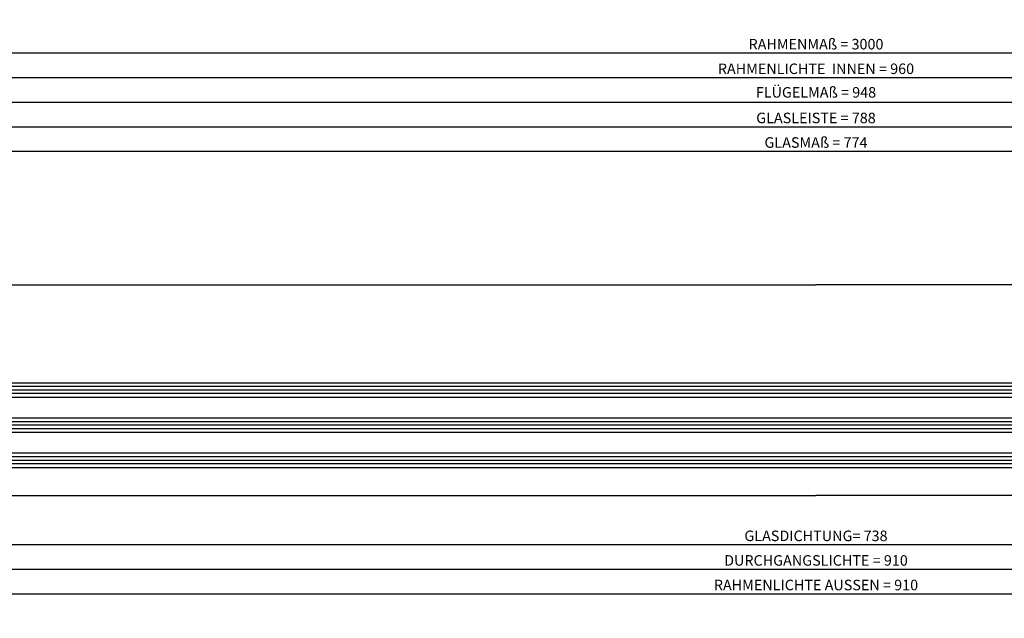
# Model space of a CAD drawing. Extents: x 2195 to 14581, y -8828 to 3277.
# Drawn here: x 4027 to 4307, y -425 to -254 of the extents above; entities that cross this region are included whole.
import ezdxf

# ---------------------------------------------------------------- set-up
doc = ezdxf.new("R2010")
doc.units = 0
doc.header["$LTSCALE"] = 25
doc.header["$PDMODE"] = 3
doc.layers.get('Defpoints').update_dxf_attribs({"linetype": 'CONTINUOUS'})
for name, color, linetype in [('BEMASS', 2, 'CONTINUOUS'), ('GLAS', 3, 'CONTINUOUS'), ('GLASFOLIE', 7, 'CONTINUOUS'), ('HILFSL', 2, 'CONTINUOUS')]:
    doc.layers.add(name, color=color, linetype=linetype)
doc.styles.get("Standard").update_dxf_attribs({"font": 'romans.shx'})
doc.dimstyles.new('SCHNITT1_1', dxfattribs={"dimtxt": 3, "dimasz": 2.5, "dimexe": 1.25, "dimexo": 0, "dimgap": 1, "dimtad": 1, "dimdsep": 46, "dimtxsty": 'Standard', "dimcen": -2.5, "dimadec": 0, "dimazin": 0, "dimtfac": 1, "dimtmove": 2, "dimatfit": 3, "dimfxl": 0, "dimtolj": 1, "dimarcsym": 0})

# ---------------------------------------------------------------- blocks, each defined once
blk = doc.blocks.new('*D39')
at = {"layer": 'BEMASS', "color": 0, "lineweight": -2}
for p, q in [((3884.549802975942, -389.6202827232341), (3884.549802975942, -404.8702827232341)), ((4622.549802975941, -389.6202827232341), (4622.549802975941, -404.8702827232341)), ((3887.049802975942, -403.6202827232341), (4620.049802975941, -403.6202827232341))]:
    blk.add_line(p, q, dxfattribs=at)
at = {"layer": 'BEMASS', "color": 0}
for points in [[(3887.049802975942, -403.2036160565675), (3887.049802975942, -404.0369493899008), (3884.549802975942, -403.6202827232341)], [(4620.049802975941, -403.2036160565675), (4620.049802975941, -404.0369493899008), (4622.549802975941, -403.6202827232341)]]:
    blk.add_solid(points, dxfattribs=at)
at = {"layer": 'Defpoints', "color": 0}
for p in [(3884.549802975942, -389.6202827232341), (4622.549802975941, -389.6202827232341), (4622.549802975941, -403.6202827232341)]:
    blk.add_point(p, dxfattribs=at)
at = {"layer": 'BEMASS', "color": 0, "insert": (4253.549802975942, -401.1202827232341), "char_height": 3, "attachment_point": 5}
blk.add_mtext('\\A1;GLASDICHTUNG= 738', dxfattribs=at)
blk = doc.blocks.new('*D47')
at = {"layer": 'BEMASS', "color": 0, "lineweight": -2}
for p, q in [((3798.549802975942, -389.6202827232341), (3798.549802975942, -411.8702827232341)), ((4708.549802975941, -389.6202827232341), (4708.549802975941, -411.8702827232341)), ((3801.049802975942, -410.6202827232341), (4706.049802975941, -410.6202827232341))]:
    blk.add_line(p, q, dxfattribs=at)
at = {"layer": 'BEMASS', "color": 0}
for points in [[(3801.049802975942, -410.2036160565675), (3801.049802975942, -411.0369493899008), (3798.549802975942, -410.6202827232341)], [(4706.049802975941, -410.2036160565675), (4706.049802975941, -411.0369493899008), (4708.549802975941, -410.6202827232341)]]:
    blk.add_solid(points, dxfattribs=at)
at = {"layer": 'Defpoints', "color": 0}
for p in [(3798.549802975942, -389.6202827232341), (4708.549802975941, -389.6202827232341), (4708.549802975941, -410.6202827232341)]:
    blk.add_point(p, dxfattribs=at)
at = {"layer": 'BEMASS', "color": 0, "insert": (4253.549802975942, -408.1202827232341), "char_height": 3, "attachment_point": 5}
blk.add_mtext('\\A1;DURCHGANGSLICHTE = 910', dxfattribs=at)
blk = doc.blocks.new('*D51')
at = {"layer": 'BEMASS', "color": 0, "lineweight": -2}
for p, q in [((3798.549802975942, -389.6202827232341), (3798.549802975942, -418.8702827232341)), ((4708.549802975941, -389.6202827232341), (4708.549802975941, -418.8702827232341)), ((3801.049802975942, -417.6202827232341), (4706.049802975941, -417.6202827232341))]:
    blk.add_line(p, q, dxfattribs=at)
at = {"layer": 'BEMASS', "color": 0}
for points in [[(3801.049802975942, -417.2036160565675), (3801.049802975942, -418.0369493899008), (3798.549802975942, -417.6202827232341)], [(4706.049802975941, -417.2036160565675), (4706.049802975941, -418.0369493899008), (4708.549802975941, -417.6202827232341)]]:
    blk.add_solid(points, dxfattribs=at)
at = {"layer": 'Defpoints', "color": 0}
for p in [(3798.549802975942, -389.6202827232341), (4708.549802975941, -389.6202827232341), (4708.549802975941, -417.6202827232341)]:
    blk.add_point(p, dxfattribs=at)
at = {"layer": 'BEMASS', "color": 0, "insert": (4253.549802975942, -415.1202827232341), "char_height": 3, "attachment_point": 5}
blk.add_mtext('\\A1;RAHMENLICHTE AUSSEN = 910', dxfattribs=at)
blk = doc.blocks.new('*D56')
at = {"layer": 'BEMASS', "color": 0, "lineweight": -2}
for p, q in [((3866.549802975942, -305.6256588743026), (3866.549802975942, -290.3756588743026)), ((4640.549802975941, -305.6256588743026), (4640.549802975941, -290.3756588743026)), ((3869.049802975942, -291.6256588743026), (4638.049802975941, -291.6256588743026))]:
    blk.add_line(p, q, dxfattribs=at)
at = {"layer": 'BEMASS', "color": 0}
for points in [[(3869.049802975942, -291.208992207636), (3869.049802975942, -292.0423255409693), (3866.549802975942, -291.6256588743026)], [(4638.049802975941, -291.208992207636), (4638.049802975941, -292.0423255409693), (4640.549802975941, -291.6256588743026)]]:
    blk.add_solid(points, dxfattribs=at)
at = {"layer": 'Defpoints', "color": 0}
for p in [(4640.549802975941, -291.6256588743026), (3866.549802975942, -305.6256588743026), (4640.549802975941, -305.6256588743026)]:
    blk.add_point(p, dxfattribs=at)
at = {"layer": 'BEMASS', "color": 0, "insert": (4253.549802975942, -289.1256588743026), "char_height": 3, "attachment_point": 5}
blk.add_mtext('\\A1;GLASMAß = 774', dxfattribs=at)
blk = doc.blocks.new('*D59')
at = {"layer": 'BEMASS', "color": 0, "lineweight": -2}
for p, q in [((3859.549802975942, -305.6256588743026), (3859.549802975942, -283.3756588743026)), ((3862.049802975942, -284.6256588743026), (4645.049802975941, -284.6256588743026)), ((4647.549802975941, -305.6256588743026), (4647.549802975941, -283.3756588743026))]:
    blk.add_line(p, q, dxfattribs=at)
at = {"layer": 'BEMASS', "color": 0}
for points in [[(3862.049802975942, -284.208992207636), (3862.049802975942, -285.0423255409693), (3859.549802975942, -284.6256588743026)], [(4645.049802975941, -284.208992207636), (4645.049802975941, -285.0423255409693), (4647.549802975941, -284.6256588743026)]]:
    blk.add_solid(points, dxfattribs=at)
at = {"layer": 'Defpoints', "color": 0}
for p in [(4647.549802975941, -284.6256588743026), (3859.549802975942, -305.6256588743026), (4647.549802975941, -305.6256588743026)]:
    blk.add_point(p, dxfattribs=at)
at = {"layer": 'BEMASS', "color": 0, "insert": (4253.549802975942, -282.1256588743026), "char_height": 3, "attachment_point": 5}
blk.add_mtext('\\A1;GLASLEISTE = 788', dxfattribs=at)
blk = doc.blocks.new('*D62')
at = {"layer": 'BEMASS', "color": 0, "lineweight": -2}
for p, q in [((3779.549802975942, -305.6256588743026), (3779.549802975942, -276.3756588743026)), ((4727.549802975941, -305.6256588743026), (4727.549802975941, -276.3756588743026)), ((3782.049802975942, -277.6256588743026), (4725.049802975941, -277.6256588743026))]:
    blk.add_line(p, q, dxfattribs=at)
at = {"layer": 'BEMASS', "color": 0}
for points in [[(3782.049802975942, -277.208992207636), (3782.049802975942, -278.0423255409693), (3779.549802975942, -277.6256588743026)], [(4725.049802975941, -277.208992207636), (4725.049802975941, -278.0423255409693), (4727.549802975941, -277.6256588743026)]]:
    blk.add_solid(points, dxfattribs=at)
at = {"layer": 'Defpoints', "color": 0}
for p in [(4727.549802975941, -277.6256588743026), (3779.549802975942, -305.6256588743026), (4727.549802975941, -305.6256588743026)]:
    blk.add_point(p, dxfattribs=at)
at = {"layer": 'BEMASS', "color": 0, "insert": (4253.549802975942, -274.8399445885884), "char_height": 3, "attachment_point": 5}
blk.add_mtext('\\A1;FLÜGELMAß = 948', dxfattribs=at)
blk = doc.blocks.new('*D67')
at = {"layer": 'BEMASS', "color": 0, "lineweight": -2}
for p, q in [((3773.549802975942, -305.6256588743026), (3773.549802975942, -269.3756588743026)), ((3776.049802975942, -270.6256588743026), (4731.049802975941, -270.6256588743026)), ((4733.549802975941, -305.6256588743026), (4733.549802975941, -269.3756588743026))]:
    blk.add_line(p, q, dxfattribs=at)
at = {"layer": 'BEMASS', "color": 0}
for points in [[(3776.049802975942, -270.208992207636), (3776.049802975942, -271.0423255409693), (3773.549802975942, -270.6256588743026)], [(4731.049802975941, -270.208992207636), (4731.049802975941, -271.0423255409693), (4733.549802975941, -270.6256588743026)]]:
    blk.add_solid(points, dxfattribs=at)
at = {"layer": 'Defpoints', "color": 0}
for p in [(4733.549802975941, -270.6256588743026), (3773.549802975942, -305.6256588743026), (4733.549802975941, -305.6256588743026)]:
    blk.add_point(p, dxfattribs=at)
at = {"layer": 'BEMASS', "color": 0, "insert": (4253.549802975942, -268.1256588743026), "char_height": 3, "attachment_point": 5}
blk.add_mtext('\\A1;RAHMENLICHTE  INNEN = 960', dxfattribs=at)
blk = doc.blocks.new('*D71')
at = {"layer": 'BEMASS', "color": 0, "lineweight": -2}
for p, q in [((2753.549802975942, -305.6256588743026), (2753.549802975942, -262.3756588743026)), ((5753.54980297594, -305.6256588743026), (5753.54980297594, -262.3756588743026)), ((2756.049802975942, -263.6256588743026), (5751.04980297594, -263.6256588743026))]:
    blk.add_line(p, q, dxfattribs=at)
at = {"layer": 'BEMASS', "color": 0}
for points in [[(2756.049802975942, -263.208992207636), (2756.049802975942, -264.0423255409693), (2753.549802975942, -263.6256588743026)], [(5751.04980297594, -263.208992207636), (5751.04980297594, -264.0423255409693), (5753.54980297594, -263.6256588743026)]]:
    blk.add_solid(points, dxfattribs=at)
at = {"layer": 'Defpoints', "color": 0}
for p in [(5753.54980297594, -263.6256588743026), (2753.549802975942, -305.6256588743026), (5753.54980297594, -305.6256588743026)]:
    blk.add_point(p, dxfattribs=at)
at = {"layer": 'BEMASS', "color": 0, "insert": (4253.549802975941, -261.1256588743026), "char_height": 3, "attachment_point": 5}
blk.add_mtext('\\A1;RAHMENMAß = 3000', dxfattribs=at)

msp = doc.modelspace()

# ---------------------------------------------------------------- linework, layer by layer
at = {"layer": 'GLAS'}
for p, q in [((4640.549802975941, -358.6202827132339), (3866.549802975942, -358.6202827132339)), ((4640.549802975941, -359.6202827132339), (3866.549802975942, -359.6202827132339)), ((4640.549802975941, -360.6202827132339), (3866.549802975942, -360.6202827132339)), ((4640.549802975941, -368.6202827132339), (3866.549802975942, -368.6202827132339)), ((4640.549802975941, -369.6202827132339), (3866.549802975942, -369.6202827132339)), ((4640.549802975941, -370.6202827132339), (3866.549802975942, -370.6202827132339)), ((4640.549802975941, -378.6202827132339), (3866.549802975942, -378.6202827132339)), ((4640.549802975941, -379.6202827132339), (3866.549802975942, -379.6202827132339)), ((4640.549802975941, -380.6202827132339), (3866.549802975942, -380.6202827132339))]:
    msp.add_line(p, q, dxfattribs=at)
for points in [[(3866.549802975942, -361.1202827132339), (3867.049802975942, -361.6202827132339), (4640.049802975941, -361.6202827132339), (4640.549802975941, -361.1202827132339), (4640.549802975941, -358.1202827132339), (4640.049802975941, -357.6202827132339), (3867.049802975942, -357.6202827132339), (3866.549802975942, -358.1202827132339)], [(3866.549802975942, -371.1202827132339), (3867.049802975942, -371.6202827132339), (4640.049802975941, -371.6202827132339), (4640.549802975941, -371.1202827132339), (4640.549802975941, -368.1202827132339), (4640.049802975941, -367.6202827132339), (3867.049802975942, -367.6202827132339), (3866.549802975942, -368.1202827132339)], [(3866.549802975942, -381.1202827132339), (3867.049802975942, -381.6202827132339), (4640.049802975941, -381.6202827132339), (4640.549802975941, -381.1202827132339), (4640.549802975941, -378.1202827132339), (4640.049802975941, -377.6202827132339), (3867.049802975942, -377.6202827132339), (3866.549802975942, -378.1202827132339)]]:
    msp.add_lwpolyline(points, close=True, dxfattribs=at)
at = {"layer": 'GLASFOLIE', "const_width": 0.2}
for points in [[(4640.549802975941, -359.6202827132339), (3866.549802975942, -359.6202827132339)], [(4640.549802975941, -369.6202827132339), (3866.549802975942, -369.6202827132339)], [(4640.549802975941, -379.6202827132339), (3866.549802975942, -379.6202827132339)]]:
    msp.add_lwpolyline(points, dxfattribs=at)
at = {"layer": 'HILFSL'}
for p, q in [((3881.549802975942, -329.6202827132339), (4253.549802975942, -329.6202827132339)), ((4625.549802975941, -329.6202827132339), (4253.549802975942, -329.6202827132339)), ((3884.549802975942, -389.6202827132339), (4253.549802975942, -389.6202827132339)), ((4622.549802975941, -389.6202827132339), (4253.549802975942, -389.6202827132339))]:
    msp.add_line(p, q, dxfattribs=at)

# ---------------------------------------------------------------- dimensions: what is measured, and where the dimension line sits
at = {"layer": 'BEMASS'}
for p1, p2, distance, text, picture, middle in [((2753.549802975942, -305.6256588743026), (5753.54980297594, -305.6256588743026), 42, 'RAHMENMAß = <>', '*D71', (4253.549802975941, -261.1256588743026)), ((3773.549802975942, -305.6256588743026), (4733.549802975941, -305.6256588743026), 35, 'RAHMENLICHTE  INNEN = <>', '*D67', (4253.549802975942, -268.1256588743026)), ((3779.549802975942, -305.6256588743026), (4727.549802975941, -305.6256588743026), 28, 'FLÜGELMAß = <>', '*D62', (4253.549802975942, -274.8399445885884)), ((3859.549802975942, -305.6256588743026), (4647.549802975941, -305.6256588743026), 21, 'GLASLEISTE = <>', '*D59', (4253.549802975942, -282.1256588743026)), ((3866.549802975942, -305.6256588743026), (4640.549802975941, -305.6256588743026), 14, 'GLASMAß = <>', '*D56', (4253.549802975942, -289.1256588743026)), ((3798.549802975942, -389.6202827232341), (4708.549802975941, -389.6202827232341), -21, 'DURCHGANGSLICHTE = <>', '*D47', (4253.549802975942, -408.1202827232341)), ((3798.549802975942, -389.6202827232341), (4708.549802975941, -389.6202827232341), -28, 'RAHMENLICHTE AUSSEN = <>', '*D51', (4253.549802975942, -415.1202827232341)), ((3884.549802975942, -389.6202827232341), (4622.549802975941, -389.6202827232341), -14, 'GLASDICHTUNG= <>', '*D39', (4253.549802975942, -401.1202827232341))]:
    dim = msp.add_aligned_dim(p1=p1, p2=p2, distance=distance, text=text, dimstyle='SCHNITT1_1', dxfattribs=at)
    dim.commit()
    dim.dimension.update_dxf_attribs({"geometry": picture, "text_midpoint": middle})

doc.saveas('drawing.dxf')
